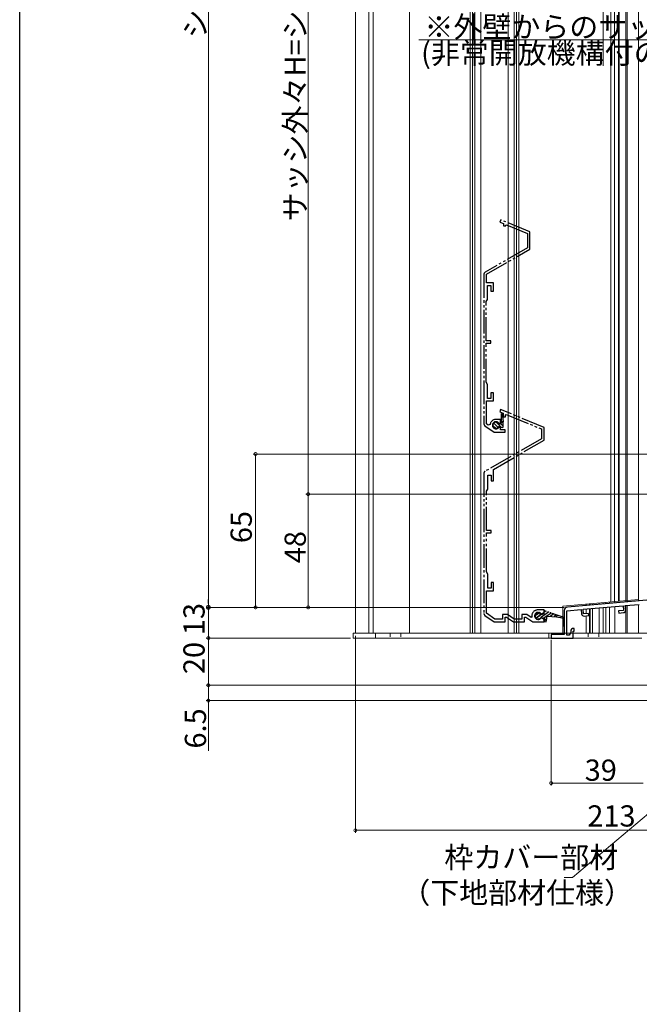
# Model space of a CAD drawing. Extents: x 0 to 1386, y 0 to 2245.
# Drawn here: x 0 to 263, y 939 to 1357 of the extents above; entities that cross this region are included whole.
import ezdxf

# ---------------------------------------------------------------- set-up
doc = ezdxf.new("R2010")
doc.units = 0
doc.linetypes.add('YDIVIDE_1', pattern=[15, 10, -1, 1, -1, 1, -1])
doc.linetypes.add('YHIDDEN_1', pattern=[4, 3, -1])
for name, color, linetype, lineweight in [('YKK_11', 7, 'CONTINUOUS', 30), ('YKK_12', 2, 'CONTINUOUS', 13), ('YKK_13', 4, 'CONTINUOUS', 13), ('YKK_D', 6, 'CONTINUOUS', 13)]:
    doc.layers.add(name, color=color, linetype=linetype, lineweight=lineweight)
doc.layers.add('YKK_ZWAK', color=7, linetype='CONTINUOUS')
doc.styles.get("Standard").update_dxf_attribs({"font": 'txt', "bigfont": 'BIGFONT'})

msp = doc.modelspace()

# ---------------------------------------------------------------- linework, layer by layer
at = {"layer": 'YKK_11', "linetype": 'YDIVIDE_1'}
for p, q in [((203.99, 1271.69), (203.6, 1270.76)), ((203.6, 1270.76), (205.09, 1270.15)), ((216.29, 1266.59), (203.99, 1271.69)), ((205.09, 1270.15), (205.09, 1269.13)), ((205.09, 1269.13), (206.09, 1269.13)), ((206.09, 1269.44), (206.36, 1269.62)), ((206.09, 1269.13), (206.09, 1269.44)), ((206.36, 1269.62), (215.29, 1265.92)), ((215.29, 1265.92), (215.29, 1259.85)), ((216.29, 1259.27), (216.29, 1266.59)), ((215.29, 1259.85), (197.29, 1249.46)), ((197.89, 1248.65), (216.29, 1259.27)), ((196.79, 1248.59), (196.79, 1185.25)), ((197.89, 1244.93), (197.89, 1248.65)), ((200.79, 1244.93), (197.89, 1244.93)), ((198.29, 1237.89), (198.29, 1243.93)), ((198.29, 1243.93), (199.79, 1243.93)), ((199.79, 1243.93), (199.79, 1241.43)), ((200.79, 1241.43), (200.79, 1244.93)), ((199.79, 1241.43), (200.79, 1241.43)), ((197.79, 1237.03), (198.29, 1237.89)), ((197.79, 1220.43), (197.79, 1237.03)), ((199.79, 1220.43), (197.79, 1220.43)), ((197.79, 1202.83), (197.79, 1219.43)), ((197.79, 1219.43), (199.79, 1219.43)), ((199.79, 1219.43), (199.79, 1220.43)), ((198.29, 1201.96), (197.79, 1202.83)), ((198.29, 1195.93), (198.29, 1201.96)), ((200.79, 1198.43), (199.79, 1198.43)), ((199.79, 1198.43), (199.79, 1195.93)), ((200.79, 1194.93), (200.79, 1198.43)), ((197.89, 1185.18), (197.89, 1194.93)), ((197.89, 1194.93), (200.79, 1194.93)), ((199.79, 1195.93), (198.29, 1195.93)), ((203.89, 1191.31), (203.5, 1190.38)), ((203.5, 1190.38), (204.99, 1189.76)), ((222.29, 1183.68), (203.89, 1191.31)), ((204.19, 1189.64), (204.59, 1189.66)), ((204.19, 1185.68), (204.19, 1189.64)), ((204.59, 1189.66), (204.99, 1186.14)), ((204.99, 1189.76), (204.99, 1188.24)), ((202.81, 1183.71), (200.97, 1185.55)), ((203.79, 1187.13), (201.89, 1187.13)), ((204.37, 1183.5), (201.94, 1185.93)), ((203, 1185.64), (203.37, 1185.58)), ((203.02, 1185.29), (203.52, 1185.29)), ((203.37, 1185.58), (203.79, 1185.83)), ((203.52, 1185.29), (204.19, 1185.68)), ((204.99, 1184.23), (203.78, 1185.44)), ((203.79, 1185.83), (203.79, 1187.13)), ((204.99, 1186.14), (204.19, 1186.14)), ((204.99, 1185.57), (204.43, 1186.14)), ((204.99, 1188.24), (205.99, 1188.24)), ((204.99, 1183.83), (204.99, 1186.14)), ((205.99, 1189.06), (206.26, 1189.24)), ((205.99, 1188.24), (205.99, 1189.06)), ((206.26, 1189.24), (221.19, 1183.05)), ((197.22, 1184.43), (201.08, 1181.73)), ((198.64, 1184.66), (197.89, 1185.18)), ((199.42, 1184.99), (198.64, 1184.66)), ((201.84, 1183.34), (200.59, 1184.58)), ((201.08, 1181.73), (205.79, 1181.73)), ((203.37, 1183.67), (203, 1183.61)), ((203.52, 1183.99), (203.02, 1183.99)), ((203.79, 1183.43), (203.37, 1183.67)), ((204.4, 1183.49), (203.52, 1183.99)), ((203.79, 1182.73), (203.79, 1183.43)), ((205.79, 1182.73), (203.79, 1182.73)), ((204.99, 1183.84), (204.4, 1183.49)), ((205.79, 1181.73), (205.79, 1182.73)), ((221.19, 1183.05), (221.19, 1178.93)), ((222.29, 1178.3), (222.29, 1183.68)), ((221.19, 1178.93), (197.29, 1165.13)), ((200.89, 1165.94), (222.29, 1178.3)), ((200.89, 1161.04), (200.89, 1165.94)), ((196.79, 1164.27), (196.79, 1104.86)), ((198.39, 1157.51), (198.39, 1163.54)), ((198.39, 1163.54), (199.89, 1163.54)), ((199.89, 1163.54), (199.89, 1161.04)), ((199.89, 1161.04), (200.89, 1161.04)), ((197.89, 1156.64), (198.39, 1157.51)), ((197.89, 1140.04), (197.89, 1156.64)), ((199.89, 1140.04), (197.89, 1140.04)), ((199.89, 1139.04), (199.89, 1140.04)), ((197.89, 1122.44), (197.89, 1139.04)), ((197.89, 1139.04), (199.89, 1139.04)), ((198.39, 1121.58), (197.89, 1122.44)), ((198.39, 1115.54), (198.39, 1121.58)), ((197.89, 1104.92), (197.89, 1114.44)), ((197.89, 1114.44), (200.89, 1114.44)), ((199.89, 1115.54), (198.39, 1115.54)), ((200.89, 1118.04), (199.89, 1118.04)), ((199.89, 1118.04), (199.89, 1115.54)), ((200.89, 1114.44), (200.89, 1118.04)), ((222.29, 1106.34), (219.59, 1106.34)), ((222.29, 1105.34), (222.29, 1106.34)), ((197.22, 1104.05), (201.08, 1101.34)), ((201.42, 1102.44), (197.89, 1104.92)), ((204.68, 1102.44), (201.42, 1102.44)), ((206.77, 1104.44), (204.68, 1104.44)), ((204.68, 1104.44), (204.68, 1102.44)), ((205.78, 1101.34), (205.78, 1103.34)), ((205.78, 1103.34), (206.42, 1103.34)), ((206.42, 1103.34), (209.28, 1101.34)), ((209.62, 1102.44), (206.77, 1104.44)), ((212.88, 1102.44), (209.62, 1102.44)), ((214.97, 1104.44), (212.88, 1104.44)), ((212.88, 1104.44), (212.88, 1102.44)), ((213.98, 1101.34), (213.98, 1103.34)), ((213.98, 1103.34), (214.62, 1103.34)), ((214.62, 1103.34), (217.48, 1101.34)), ((216.77, 1103.18), (214.97, 1104.44)), ((217.09, 1103.35), (216.77, 1103.18)), ((217.09, 1103.84), (217.09, 1103.35)), ((220.92, 1104.83), (221.3, 1104.77)), ((221.3, 1102.92), (220.92, 1102.86)), ((221.3, 1104.77), (222.29, 1105.34)), ((222.29, 1102.34), (221.3, 1102.92)), ((222.29, 1101.34), (222.29, 1102.34)), ((201.08, 1101.34), (205.78, 1101.34)), ((209.28, 1101.34), (213.98, 1101.34)), ((217.48, 1101.34), (222.29, 1101.34))]:
    msp.add_line(p, q, dxfattribs=at)
at = {"layer": 'YKK_11', "linetype": 'ByBlock', "ltscale": 0.5}
for p, q in [((351.5, 1118), (232.17, 1107.56)), ((230.8, 1106.06), (230.8, 1095.94)), ((232, 1106.04), (238, 1106.56)), ((232, 1095.64), (232, 1106.04)), ((238, 1106.56), (238.17, 1104.67)), ((238.9, 1106.64), (255.83, 1108.12)), ((239.07, 1104.65), (238.9, 1106.64)), ((256.01, 1106.13), (253.91, 1105.95)), ((255.83, 1108.12), (256.01, 1106.13)), ((256.73, 1108.2), (262.67, 1108.72)), ((256.89, 1106.31), (256.73, 1108.2)), ((241.16, 1104.83), (239.07, 1104.65)), ((239.25, 1103.76), (241.24, 1103.93)), ((241.24, 1103.93), (241.16, 1104.83)), ((253.91, 1105.95), (253.99, 1105.05)), ((253.99, 1105.05), (255.98, 1105.22)), ((233.7, 1097.74), (233.7, 1096.85)), ((235, 1098.44), (234.4, 1098.44)), ((235, 1097.34), (235, 1098.44)), ((230.8, 1095.94), (225.3, 1095.94)), ((225.3, 1095.94), (225.3, 1094.44)), ((225.3, 1094.44), (234.7, 1094.44)), ((233, 1095.64), (232, 1095.64)), ((233.7, 1096.85), (233, 1095.64)), ((234.7, 1094.44), (234.7, 1097.34)), ((234.7, 1097.34), (235, 1097.34))]:
    msp.add_line(p, q, dxfattribs=at)
at = {"layer": 'YKK_11', "linetype": 'YDIVIDE_1', "ltscale": 0.5}
for p, q in [((222.37, 1106.06), (222.16, 1104.74)), ((222.85, 1105.89), (222.37, 1106.06)), ((220.16, 1105.04), (218.54, 1103.86)), ((220.93, 1104.36), (218.95, 1102.92)), ((218.95, 1102.92), (220.93, 1104.36)), ((220.78, 1103.08), (222.47, 1102.81)), ((224.13, 1105.45), (220.85, 1103.07)), ((221.13, 1104.24), (220.97, 1104.27)), ((222.16, 1104.74), (221.13, 1104.24)), ((223.42, 1102.46), (222.05, 1101.46)), ((222.17, 1104.79), (222.19, 1104.76)), ((225.29, 1105.05), (222.25, 1102.85)), ((222.98, 1105.85), (222.26, 1105.32)), ((222.47, 1102.81), (222.28, 1101.63)), ((230.46, 1103.27), (222.85, 1105.89)), ((223.23, 1101.27), (223.63, 1103.74)), ((223.63, 1103.74), (227.63, 1103.47)), ((226.44, 1104.66), (225.05, 1103.65)), ((227.59, 1104.26), (226.61, 1103.54)), ((227.75, 1104.2), (227.63, 1103.47)), ((227.63, 1103.47), (229.25, 1103.16)), ((229.25, 1103.16), (230.3, 1102.8)), ((230.3, 1102.8), (230.3, 1099.63)), ((230.8, 1099.63), (230.8, 1102.63)), ((222.05, 1101.46), (223.23, 1101.27)), ((230.3, 1099.63), (230.8, 1099.63))]:
    msp.add_line(p, q, dxfattribs=at)
at = {"layer": 'YKK_11', "linetype": 'Continuous', "ltscale": 1.5}
msp.add_line((230.8, 1102.8), (230.46, 1103.27), dxfattribs=at)
at = {"layer": 'YKK_11', "linetype": 'YDIVIDE_1'}
for centre, radius, start, end in [((197.79, 1248.59), 1, 120, 180), ((201.89, 1184.63), 2.5, 90, 171.601), ((201.89, 1184.63), 1.5, 42.4882, 317.5118), ((201.89, 1184.64), 1.3, 30, 330), ((197.79, 1185.25), 1, 180, 235), ((197.79, 1164.27), 1, 120, 180), ((219.59, 1103.84), 2.5, 90, 180), ((197.79, 1104.86), 1, 180, 235), ((219.79, 1103.84), 1.5, 41.1811, 318.8189)]:
    msp.add_arc(centre, radius, start, end, dxfattribs=at)
at = {"layer": 'YKK_11', "linetype": 'ByBlock', "ltscale": 0.5}
for centre, radius, start, end in [((232.3, 1106.06), 1.5, 95, 180), ((255.9, 1106.22), 1, 275, 5), ((239.16, 1104.76), 1, 185, 275), ((234.4, 1097.74), 0.7, 90, 180)]:
    msp.add_arc(centre, radius, start, end, dxfattribs=at)
at = {"layer": 'YKK_11', "linetype": 'YDIVIDE_1', "ltscale": 0.5}
msp.add_arc((219.79, 1103.84), 1.25, 19.6854, 322.3146, dxfattribs=at)
at = {"layer": 'YKK_12'}
for p, q in [((142.29, 1096.44), (142.29, 1360.94)), ((147.99, 1096.44), (147.99, 1360.94)), ((149.79, 1096.44), (149.79, 1360.94)), ((165.29, 1096.44), (165.29, 1360.94)), ((190.94, 1360.94), (190.94, 1096.44)), ((191.94, 1360.94), (191.94, 1096.44)), ((192.94, 1360.94), (192.94, 1096.44)), ((195.54, 1360.94), (195.54, 1096.44)), ((207.04, 1360.94), (207.04, 1096.44)), ((209.64, 1360.94), (209.64, 1096.44)), ((210.64, 1360.94), (210.64, 1096.44)), ((211.64, 1360.94), (211.64, 1096.44)), ((250.59, 1360.94), (250.59, 1109.71)), ((252.09, 1360.94), (252.09, 1109.84)), ((253.79, 1360.94), (253.79, 1109.99)), ((254.09, 1360.94), (254.09, 1110.02)), ((256.99, 1360.94), (256.99, 1110.27)), ((257.59, 1360.94), (257.59, 1110.27)), ((262.29, 1360.94), (262.29, 1110.73)), ((256.99, 1110.27), (256.99, 1109.73)), ((257.59, 1110.32), (257.59, 1109.78)), ((257.59, 1110.32), (257.59, 1109.78)), ((256.99, 1108.22), (256.99, 1096.44)), ((257.59, 1108.28), (257.59, 1096.44)), ((257.59, 1108.28), (257.59, 1096.44)), ((142.29, 1096.44), (165.29, 1096.44)), ((155.29, 1096.44), (249.99, 1096.44))]:
    msp.add_line(p, q, dxfattribs=at)
at = {"layer": 'YKK_12', "linetype": 'Continuous', "ltscale": 0.5}
for p, q in [((262.29, 1360.94), (262.29, 1110.19)), ((247.29, 1109.42), (247.29, 1108.88)), ((247.29, 1107.37), (247.29, 1096.44)), ((248.49, 1109.53), (248.49, 1108.98)), ((248.49, 1107.48), (248.49, 1096.44)), ((252.29, 1109.86), (252.29, 1109.32)), ((252.29, 1107.81), (252.29, 1096.44)), ((256.99, 1108.22), (256.99, 1096.44)), ((257.59, 1108.28), (257.59, 1096.44)), ((262.29, 1108.69), (262.29, 1096.44)), ((353.29, 1096.44), (247.29, 1096.44))]:
    msp.add_line(p, q, dxfattribs=at)
at = {"layer": 'YKK_12', "linetype": 'Continuous'}
for p, q in [((262.29, 1110.73), (230.29, 1107.94)), ((230.29, 1107.94), (230.29, 1096.44)), ((240.2, 1108.26), (240.2, 1108.8)), ((240.2, 1104.75), (240.2, 1106.75)), ((240.2, 1104.75), (240.2, 1106.75)), ((241.49, 1108.92), (241.49, 1108.37)), ((241.49, 1106.87), (241.49, 1096.44)), ((241.85, 1108.95), (241.85, 1108.4)), ((241.85, 1106.9), (241.85, 1096.44)), ((242.79, 1108.49), (242.79, 1109.03)), ((242.79, 1096.44), (242.79, 1106.98)), ((242.79, 1096.44), (242.79, 1106.98)), ((245.59, 1109.27), (245.59, 1108.73)), ((245.59, 1107.23), (245.59, 1096.44)), ((247.29, 1096.44), (247.29, 1107.37)), ((247.29, 1096.44), (247.29, 1107.37)), ((249.99, 1109.66), (249.99, 1109.12)), ((249.99, 1107.61), (249.99, 1096.44)), ((240.2, 1096.44), (240.2, 1103.84)), ((240.2, 1096.44), (240.2, 1103.84))]:
    msp.add_line(p, q, dxfattribs=at)
at = {"layer": 'YKK_13'}
for p, q in [((263.8, 1096.44), (141.3, 1096.44)), ((141.3, 1096.44), (141.3, 1094.44)), ((141.3, 1094.44), (263.8, 1094.44)), ((150.8, 1096.44), (150.8, 1094.44)), ((224.3, 1096.44), (224.3, 1094.44))]:
    msp.add_line(p, q, dxfattribs=at)
at = {"layer": 'YKK_13', "linetype": 'YHIDDEN_1', "ltscale": 0.5}
for p, q in [((157.05, 1096.44), (157.05, 1094.44)), ((161.55, 1096.44), (161.55, 1094.44)), ((241.05, 1096.44), (241.05, 1094.44)), ((245.55, 1096.44), (245.55, 1094.44))]:
    msp.add_line(p, q, dxfattribs=at)
at = {"layer": 'YKK_D'}
for p, q in [((80, 1672.44), (80, 1107.44)), ((409.3, 1172.44), (99, 1172.44)), ((100, 1107.44), (100, 1172.44)), ((230.8, 1107.44), (79, 1107.44)), ((175.35, 1107.44), (79, 1107.44)), ((137, 1107.44), (79, 1107.44)), ((80, 1107.44), (80, 1094.44)), ((137, 1107.44), (99, 1107.44)), ((140.3, 1094.44), (79, 1094.44)), ((137, 1094.44), (79, 1094.44)), ((80, 1094.44), (80, 1074.44)), ((142.29, 1095.44), (142.29, 1011.94)), ((225.3, 1093.74), (225.3, 1031.94)), ((340.84, 1082.56), (234.32, 992.94)), ((349.85, 1074.44), (79, 1074.44)), ((352.3, 1074.44), (79, 1074.44)), ((80, 1074.44), (80, 1067.95)), ((354.8, 1067.94), (79, 1067.95)), ((80, 1067.95), (80, 1046.6)), ((264.3, 1032.94), (225.3, 1032.94)), ((355.3, 1012.94), (142.29, 1012.94)), ((234.32, 992.94), (230.77, 992.94))]:
    msp.add_line(p, q, dxfattribs=at)
at = {"layer": 'YKK_D', "ltscale": 1.2}
for p, q in [((122.3, 1155.44), (122.3, 1512.44)), ((350.3, 1155.44), (121.3, 1155.44)), ((350.3, 1155.44), (121.3, 1155.44)), ((122.3, 1155.44), (122.3, 1107.44)), ((216.3, 1107.44), (121.3, 1107.44))]:
    msp.add_line(p, q, dxfattribs=at)
at = {"layer": 'YKK_D', "ltscale": 1.5}
for p, q in [((142.29, 1336.96), (142.29, 1368.96)), ((247.29, 1336.96), (247.29, 1368.96)), ((247.29, 1336.96), (247.29, 1368.96)), ((341.7, 1347.96), (169.15, 1347.96))]:
    msp.add_line(p, q, dxfattribs=at)
at = {"layer": 'YKK_D', "linetype": 'ByBlock', "lineweight": -2}
msp.add_line((80, 1109.14), (80, 1110.84), dxfattribs=at)
at = {"layer": 'YKK_D', "linetype": 'ByBlock', "const_width": 1.27}
for points in [[(100, 1172.28, 1), (100, 1172.6, 1)], [(122.3, 1155.28, 1), (122.3, 1155.6, 1)], [(122.3, 1155.6, 1), (122.3, 1155.28, 1)], [(80, 1107.28, 1), (80, 1107.6, 1)], [(80, 1107.6, 1), (80, 1107.28, 1)], [(100, 1107.6, 1), (100, 1107.28, 1)], [(122.3, 1107.6, 1), (122.3, 1107.28, 1)], [(80, 1094.28, 1), (80, 1094.6, 1)], [(80, 1094.6, 1), (80, 1094.28, 1)], [(80, 1074.28, 1), (80, 1074.6, 1)], [(80, 1074.6, 1), (80, 1074.28, 1)], [(80, 1068.1, 1), (80, 1067.79, 1)], [(225.46, 1032.94, 1), (225.14, 1032.94, 1)], [(142.45, 1012.94, 1), (142.14, 1012.94, 1)]]:
    msp.add_lwpolyline(points, format="xyb", close=True, dxfattribs=at)
at = {"layer": 'YKK_D', "linetype": 'ByBlock'}
for start, end in [(90, 270), (270, 90)]:
    msp.add_arc((80, 1107.44), 0.85, start, end, dxfattribs=at)
at = {"layer": 'YKK_ZWAK'}
msp.add_line((0, 0), (0, 2184), dxfattribs=at)

# ---------------------------------------------------------------- texts
at = {"layer": 'YKK_D'}
for s, rotation, p in [('シャッターh=H+225', 90, (79, 1348.66)), ('サッシ外々H=シャッターh-208', 90, (121.3, 1271.06)), ('65', 90, (98.4, 1134.66)), ('48', 90, (121.3, 1126.16)), ('13', 90, (78.4, 1095.66)), ('20', 90, (78.4, 1079.16)), ('6.5', 89.9992, (79, 1047.6))]:
    msp.add_text(s, height=9, rotation=rotation, dxfattribs=at).set_placement(p)
for s, p in [('※外壁からのサッシ出幅寸法は110mm以下', (171.59, 1348.96)), ('(非常開放機構付の場合100mm以下)のこと', (170.15, 1337.96)), ('39', (239.52, 1033.94)), ('213', (240.63, 1014.54)), ('枠カバー部材', (180.01, 997)), ('（下地部材仕様）', (161.77, 982))]:
    msp.add_text(s, height=9, dxfattribs=at).set_placement(p)

doc.saveas('drawing.dxf')
